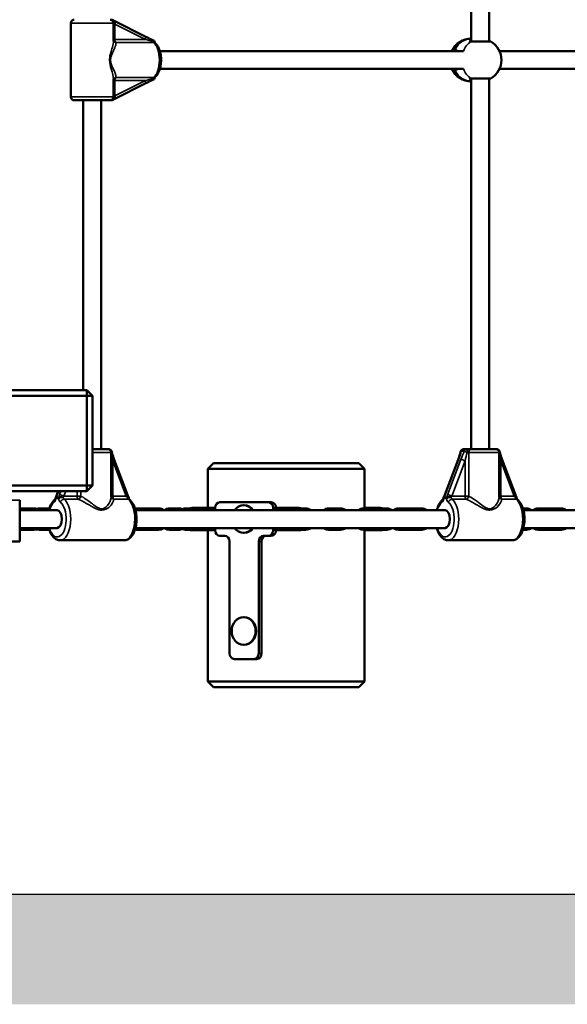
# Model space of a CAD drawing. Units: millimetres. Extents: x 2693 to 3689, y 1193 to 1486.
# Drawn here: x 3242 to 3290, y 1254 to 1342 of the extents above; entities that cross this region are included whole.
import ezdxf

# ---------------------------------------------------------------- set-up
doc = ezdxf.new("R2010")
doc.units = ezdxf.units.MM
doc.header["$LTSCALE"] = 10
doc.layers.add('Widoczne (ISO)', color=7, linetype='Continuous', lineweight=50)
doc.layers.add('Widoczne wąskie (ISO)', color=7, linetype='Continuous', lineweight=35)

# ---------------------------------------------------------------- blocks, each defined once
blk = doc.blocks.new('A$C0F1B20B6')
at = {"layer": 'Widoczne (ISO)'}
for p, q in [((512.785, 112.84), (512.785, 76.16)), ((514.385, 112.841), (514.385, 76.159)), ((477.044, 71.2), (477.044, 77.8)), ((480.844, 76.17), (480.844, 77.8)), ((480.954, 77.974), (483.679, 76.601)), ((514.485, 76.159), (512.806, 76.159)), ((484.987, 75.3), (512.093, 75.3)), ((515.309, 75.3), (546.734, 75.3)), ((484.987, 73.7), (512.093, 73.7)), ((515.309, 73.7), (546.734, 73.7)), ((480.844, 71.2), (480.844, 72.83)), ((483.679, 72.399), (480.954, 71.026)), ((512.785, 72.84), (512.785, 39.75)), ((512.806, 72.841), (514.485, 72.841)), ((514.385, 72.841), (514.385, 39.75)), ((480.544, 70.9), (477.344, 70.9)), ((478.144, 70.9), (478.144, 45)), ((479.744, 70.9), (479.744, 39.75)), ((480.544, 70.9), (480.653, 70.9)), ((478.468, 45), (414.257, 45)), ((478.468, 45), (478.968, 44.5)), ((478.468, 44.5), (478.468, 45)), ((413.968, 44.5), (478.468, 44.5)), ((478.968, 44.5), (478.468, 44.5)), ((478.468, 44.5), (478.468, 36.5)), ((478.968, 36.5), (478.968, 44.5)), ((478.968, 39.75), (480.344, 39.75)), ((480.396, 39.75), (480.344, 39.75)), ((512.432, 39.75), (512.134, 39.75)), ((512.754, 39.75), (512.432, 39.75)), ((512.754, 39.75), (514.985, 39.75)), ((515.037, 39.75), (514.985, 39.75)), ((480.644, 39.45), (480.644, 35.46)), ((480.912, 38.802), (482.102, 35.655)), ((511.617, 38.802), (510.428, 35.655)), ((515.285, 39.45), (515.285, 35.46)), ((515.553, 38.802), (516.743, 35.655)), ((489.765, 38.5), (489.265, 38)), ((503.265, 38), (489.265, 38)), ((489.265, 34.5), (489.265, 38)), ((489.765, 38.5), (502.765, 38.5)), ((502.765, 38.5), (503.265, 38)), ((503.265, 34.45), (503.265, 38)), ((478.468, 36.5), (413.968, 36.5)), ((478.468, 36.5), (478.968, 36.5)), ((478.468, 36), (478.468, 36.5)), ((478.968, 36.5), (478.468, 36)), ((414.257, 36), (478.468, 36)), ((472.473, 35.2), (472.473, 31.5)), ((472.473, 31.5), (472.473, 35.2)), ((475.917, 36), (475.787, 35.655)), ((472.473, 34.3), (475.826, 34.3)), ((472.59, 34.45), (473.731, 34.45)), ((475.125, 34.45), (474.243, 34.45)), ((482.806, 34.3), (510.467, 34.3)), ((483.718, 34.45), (482.938, 34.45)), ((483.718, 34.45), (484.859, 34.45)), ((486.728, 34.45), (485.836, 34.45)), ((487.281, 34.45), (487.599, 34.45)), ((488.812, 34.5), (487.87, 34.5)), ((488.812, 34.5), (489.917, 34.5)), ((489.917, 34.5), (489.917, 34.3)), ((494.68, 35), (490.35, 35)), ((492.47, 34.733), (492.515, 34.733)), ((494.93, 35), (494.68, 35)), ((495.113, 34.3), (495.113, 34.5)), ((495.117, 34.5), (495.567, 34.5)), ((495.117, 34.5), (495.117, 34.3)), ((496.51, 34.5), (495.567, 34.5)), ((496.51, 34.5), (496.71, 34.5)), ((496.71, 34.5), (497.21, 34.5)), ((497.999, 34.45), (496.98, 34.45)), ((497.41, 34.5), (497.21, 34.5)), ((501.116, 34.45), (500.077, 34.45)), ((504.234, 34.45), (503.195, 34.45)), ((503.76, 34.5), (503.265, 34.5)), ((503.76, 34.5), (503.96, 34.5)), ((503.96, 34.5), (504.46, 34.5)), ((505.249, 34.45), (504.234, 34.45)), ((504.66, 34.5), (504.46, 34.5)), ((507.352, 34.45), (506.313, 34.45)), ((508.366, 34.45), (507.352, 34.45)), ((517.72, 34.45), (517.404, 34.45)), ((517.447, 34.3), (545.108, 34.3)), ((519.823, 34.45), (518.783, 34.45)), ((520.837, 34.45), (519.823, 34.45)), ((472.473, 32.7), (475.826, 32.7)), ((473.731, 32.55), (472.59, 32.55)), ((474.243, 32.55), (475.125, 32.55)), ((482.806, 32.7), (510.467, 32.7)), ((482.938, 32.55), (483.718, 32.55)), ((484.859, 32.55), (483.718, 32.55)), ((485.836, 32.55), (486.728, 32.55)), ((487.599, 32.55), (487.281, 32.55)), ((489.917, 32.7), (489.917, 32.5)), ((495.113, 32.5), (495.113, 32.7)), ((495.117, 32.7), (495.117, 32.5)), ((496.98, 32.55), (497.999, 32.55)), ((500.077, 32.55), (501.116, 32.55)), ((503.195, 32.55), (504.234, 32.55)), ((503.265, 19), (503.265, 32.55)), ((504.234, 32.55), (505.249, 32.55)), ((506.313, 32.55), (507.352, 32.55)), ((507.352, 32.55), (508.366, 32.55)), ((517.404, 32.55), (517.72, 32.55)), ((517.447, 32.7), (545.108, 32.7)), ((518.783, 32.55), (519.823, 32.55)), ((519.823, 32.55), (520.837, 32.55)), ((487.87, 32.5), (488.812, 32.5)), ((489.917, 32.5), (488.812, 32.5)), ((489.265, 19), (489.265, 32.5)), ((490.35, 32), (490.783, 32)), ((492.47, 32.267), (492.515, 32.267)), ((494.247, 32), (494.68, 32)), ((494.68, 32), (494.93, 32)), ((495.567, 32.5), (495.117, 32.5)), ((495.567, 32.5), (496.51, 32.5)), ((496.51, 32.5), (496.71, 32.5)), ((497.21, 32.5), (496.71, 32.5)), ((497.41, 32.5), (497.21, 32.5)), ((503.265, 32.5), (503.76, 32.5)), ((503.76, 32.5), (503.96, 32.5)), ((504.46, 32.5), (503.96, 32.5)), ((504.66, 32.5), (504.46, 32.5)), ((407.473, 31.5), (472.473, 31.5)), ((481.802, 31.6), (476.086, 31.6)), ((491.216, 31.5), (491.216, 21.5)), ((493.814, 21.5), (493.814, 31.5)), ((494.064, 31.5), (494.064, 21.5)), ((516.443, 31.6), (510.727, 31.6)), ((492.47, 24.733), (492.515, 24.733)), ((492.47, 22.267), (492.515, 22.267)), ((491.649, 21), (493.381, 21)), ((493.381, 21), (493.631, 21)), ((489.265, 19), (503.265, 19)), ((489.765, 18.5), (489.265, 19)), ((502.765, 18.5), (489.765, 18.5)), ((502.765, 18.5), (503.265, 19))]:
    blk.add_line(p, q, dxfattribs=at)
for centre, radius, start, end in [((477.344, 77.8), 0.3, 90, 180), ((480.544, 77.8), 0.3, 0, 90), ((480.653, 77.8), 0.3, 57.10878, 90), ((484.246, 76.004), 0.3, 18.18124, 66.61111), ((512.785, 74.5), 1.9, 90, 155.09894), ((514.485, 76.059), 0.1, 60, 90), ((513.585, 74.5), 1.9, 300, 60), ((512.785, 74.5), 1.9, 204.90106, 270), ((484.246, 72.996), 0.3, 293.38889, 341.81876), ((514.485, 72.941), 0.1, 270, 300), ((477.344, 71.2), 0.3, 180, 270), ((480.544, 71.2), 0.3, 270, 0), ((480.653, 71.2), 0.3, 270, 302.89122), ((480.344, 39.45), 0.3, 0, 90), ((480.396, 39.45), 0.3, 13.20857, 90), ((512.134, 39.45), 0.3, 90, 166.79143), ((514.985, 39.45), 0.3, 0, 90), ((515.037, 39.45), 0.3, 13.20857, 90), ((475.967, 35.335), 0.3, 150.35838, 169.1893), ((481.922, 35.335), 0.3, 10.8107, 29.64162), ((510.608, 35.335), 0.3, 150.35838, 169.1893), ((516.563, 35.335), 0.3, 10.8107, 29.64162)]:
    blk.add_arc(centre, radius, start, end, dxfattribs=at)
for centre, major_axis, ratio, start_param, end_param in [((475.826, 33.5), (0, 0.8), 0.5, 3.141593, 6.283185), ((487.87, 33.5), (0, 1), 0.866025, 0, 0.643501), ((490.35, 34.5), (0, 0.5), 0.866025, 0, 1.570796), ((492.47, 33.5), (0, 1.232), 0.866025, 5.418773, 7.147598), ((492.515, 33.5), (0, 1.232), 0.866025, 5.418773, 6.283185), ((494.68, 34.5), (0, 0.5), 0.866025, 4.712389, 6.283185), ((494.93, 34.5), (0, 0.5), 0.866025, 4.712389, 6.283185), ((496.51, 33.5), (0, 1), 0.866025, 5.639684, 6.283185), ((496.71, 33.5), (0, 1), 0.866025, 5.639684, 6.283185), ((497.21, 33.5), (0, 1), 0.866025, 5.965625, 6.283185), ((497.41, 33.5), (0, 1), 0.866025, 5.965625, 6.283185), ((503.76, 33.5), (0, 1), 0.866025, 5.965625, 6.283185), ((503.96, 33.5), (0, 1), 0.866025, 5.965625, 6.283185), ((504.46, 33.5), (0, 1), 0.866025, 5.965625, 6.283185), ((504.66, 33.5), (0, 1), 0.866025, 5.965625, 6.283185), ((510.467, 33.5), (0, 0.8), 0.5, 3.141593, 6.283185), ((487.87, 33.5), (0, -1), 0.866025, 5.639684, 6.283185), ((492.47, 33.5), (0, -1.232), 0.866025, 5.418773, 7.147598), ((492.515, 33.5), (0, -1.232), 0.866025, 0, 0.864412), ((496.51, 33.5), (0, -1), 0.866025, 0, 0.643501), ((496.71, 33.5), (0, -1), 0.866025, 0, 0.643501), ((497.21, 33.5), (0, -1), 0.866025, 0, 0.31756), ((497.41, 33.5), (0, -1), 0.866025, 0, 0.31756), ((503.76, 33.5), (0, -1), 0.866025, 0, 0.31756), ((503.96, 33.5), (0, -1), 0.866025, 0, 0.31756), ((504.46, 33.5), (0, -1), 0.866025, 0, 0.31756), ((504.66, 33.5), (0, -1), 0.866025, 0, 0.31756), ((490.35, 32.5), (0, -0.5), 0.866025, 4.712389, 6.283185), ((490.783, 31.5), (0, 0.5), 0.866025, 4.712389, 6.283185), ((494.247, 31.5), (0, 0.5), 0.866025, 0, 1.570796), ((494.497, 31.5), (0, 0.5), 0.866025, 0, 1.570796), ((494.68, 32.5), (0, -0.5), 0.866025, 0, 1.570796), ((494.93, 32.5), (0, -0.5), 0.866025, 0, 1.570796), ((492.515, 23.5), (0, 1.232), 0.866025, 3.141593, 6.283185), ((491.649, 21.5), (0, -0.5), 0.866025, 4.712389, 6.283185), ((493.381, 21.5), (0, -0.5), 0.866025, 0, 1.570796), ((493.631, 21.5), (0, -0.5), 0.866025, 0, 1.570796)]:
    blk.add_ellipse(centre, major_axis=major_axis, ratio=ratio, start_param=start_param, end_param=end_param, dxfattribs=at)
blk.add_ellipse((492.47, 23.5), major_axis=(0, -1.232), ratio=0.866025, dxfattribs=at)
for points, knots in [([(480.954, 77.974), (480.943, 77.98), (480.932, 77.986), (480.911, 77.997), (480.901, 78.002), (480.882, 78.013), (480.872, 78.018), (480.855, 78.028), (480.846, 78.033), (480.83, 78.043), (480.823, 78.047), (480.816, 78.052)], [-1.5707963, -1.5707963, -1.5707963, -1.5707963, -1.4978337, -1.4978337, -1.4248712, -1.4248712, -1.3519086, -1.3519086, -1.278946, -1.278946, -1.2059834, -1.2059834, -1.2059834, -1.2059834]), ([(483.679, 76.601), (483.724, 76.578), (483.769, 76.555), (483.862, 76.51), (483.908, 76.488), (484.001, 76.444), (484.048, 76.422), (484.14, 76.379), (484.186, 76.358), (484.277, 76.318), (484.322, 76.298), (484.365, 76.279)], [-1.5707963, -1.5707963, -1.5707963, -1.5707963, -1.4545624, -1.4545624, -1.3383286, -1.3383286, -1.2220947, -1.2220947, -1.1058608, -1.1058608, -0.9896269, -0.9896269, -0.9896269, -0.9896269]), ([(484.531, 76.097), (484.535, 76.085), (484.539, 76.074), (484.548, 76.054), (484.552, 76.045), (484.56, 76.03), (484.564, 76.024), (484.57, 76.015), (484.572, 76.012), (484.574, 76.009), (484.575, 76.009), (484.575, 76.009)], [3.722762, 3.722762, 3.722762, 3.722762, 3.8383841, 3.8383841, 3.9540061, 3.9540061, 4.0696281, 4.0696281, 4.1852501, 4.1852501, 4.2302622, 4.2302622, 4.2302622, 4.2302622]), ([(484.574, 72.991), (484.672, 73.076), (484.752, 73.181), (484.897, 73.436), (484.959, 73.592), (485.048, 73.926), (485.077, 74.103), (485.102, 74.461), (485.099, 74.642), (485.062, 74.993), (485.029, 75.164), (484.93, 75.484), (484.865, 75.633), (484.722, 75.856), (484.654, 75.939), (484.574, 76.009)], [5.123906, 5.123906, 5.123906, 5.123906, 5.432213, 5.432213, 5.791063, 5.791063, 6.143552, 6.143552, 6.488875, 6.488875, 6.83494, 6.83494, 7.18928, 7.18928, 7.442465, 7.442465, 7.442465, 7.442465]), ([(512.806, 76.159), (512.794, 76.159), (512.784, 76.16), (512.77, 76.162), (512.766, 76.163), (512.764, 76.164), (512.764, 76.164), (512.764, 76.164)], [0, 0, 0, 0, 0.0947564, 0.0947564, 0.1895127, 0.1895127, 0.2155349, 0.2155349, 0.2155349, 0.2155349]), ([(484.575, 72.991), (484.575, 72.991), (484.574, 72.991), (484.572, 72.988), (484.57, 72.985), (484.564, 72.976), (484.56, 72.97), (484.552, 72.955), (484.548, 72.946), (484.539, 72.926), (484.535, 72.915), (484.531, 72.903)], [2.0529231, 2.0529231, 2.0529231, 2.0529231, 2.0979352, 2.0979352, 2.2135572, 2.2135572, 2.3291792, 2.3291792, 2.4448012, 2.4448012, 2.5604233, 2.5604233, 2.5604233, 2.5604233]), ([(483.679, 72.399), (483.724, 72.422), (483.769, 72.445), (483.862, 72.49), (483.908, 72.512), (484.001, 72.556), (484.048, 72.578), (484.14, 72.621), (484.186, 72.642), (484.277, 72.682), (484.322, 72.702), (484.365, 72.721)], [-1.5707963, -1.5707963, -1.5707963, -1.5707963, -1.4545624, -1.4545624, -1.3383286, -1.3383286, -1.2220947, -1.2220947, -1.1058608, -1.1058608, -0.9896269, -0.9896269, -0.9896269, -0.9896269]), ([(512.764, 72.836), (512.764, 72.836), (512.764, 72.836), (512.766, 72.837), (512.77, 72.838), (512.784, 72.84), (512.794, 72.841), (512.806, 72.841)], [2.6497271, 2.6497271, 2.6497271, 2.6497271, 2.6762029, 2.6762029, 2.7712923, 2.7712923, 2.8663816, 2.8663816, 2.8663816, 2.8663816]), ([(480.954, 71.026), (480.943, 71.02), (480.932, 71.014), (480.911, 71.003), (480.901, 70.998), (480.882, 70.987), (480.872, 70.982), (480.855, 70.972), (480.846, 70.967), (480.83, 70.957), (480.823, 70.953), (480.816, 70.948)], [-1.5707963, -1.5707963, -1.5707963, -1.5707963, -1.4978337, -1.4978337, -1.4248712, -1.4248712, -1.3519086, -1.3519086, -1.278946, -1.278946, -1.2059834, -1.2059834, -1.2059834, -1.2059834]), ([(480.912, 38.802), (480.893, 38.853), (480.874, 38.904), (480.838, 39.005), (480.821, 39.056), (480.789, 39.155), (480.774, 39.203), (480.745, 39.298), (480.732, 39.345), (480.708, 39.434), (480.697, 39.477), (480.688, 39.519)], [-1.5707963, -1.5707963, -1.5707963, -1.5707963, -1.4545624, -1.4545624, -1.3383286, -1.3383286, -1.2220947, -1.2220947, -1.1058608, -1.1058608, -0.9896269, -0.9896269, -0.9896269, -0.9896269]), ([(511.617, 38.802), (511.636, 38.853), (511.655, 38.904), (511.691, 39.005), (511.708, 39.056), (511.74, 39.155), (511.756, 39.203), (511.784, 39.298), (511.797, 39.345), (511.821, 39.434), (511.832, 39.477), (511.842, 39.519)], [-1.5707963, -1.5707963, -1.5707963, -1.5707963, -1.4545624, -1.4545624, -1.3383286, -1.3383286, -1.2220947, -1.2220947, -1.1058608, -1.1058608, -0.9896269, -0.9896269, -0.9896269, -0.9896269]), ([(515.553, 38.802), (515.534, 38.853), (515.515, 38.904), (515.479, 39.005), (515.462, 39.056), (515.43, 39.155), (515.415, 39.203), (515.386, 39.298), (515.373, 39.345), (515.349, 39.434), (515.338, 39.477), (515.329, 39.519)], [-1.5707963, -1.5707963, -1.5707963, -1.5707963, -1.4545624, -1.4545624, -1.3383286, -1.3383286, -1.2220947, -1.2220947, -1.1058608, -1.1058608, -0.9896269, -0.9896269, -0.9896269, -0.9896269]), ([(475.083, 34.3), (475.104, 34.384), (475.129, 34.465), (475.22, 34.717), (475.301, 34.875), (475.462, 35.091), (475.531, 35.164), (475.609, 35.225)], [3.6125512, 3.6125512, 3.6125512, 3.6125512, 3.7695187, 3.7695187, 4.1220349, 4.1220349, 4.3384772, 4.3384772, 4.3384772, 4.3384772]), ([(475.608, 35.225), (475.609, 35.225), (475.609, 35.226), (475.612, 35.23), (475.617, 35.236), (475.627, 35.253), (475.633, 35.265), (475.645, 35.294), (475.652, 35.311), (475.663, 35.349), (475.668, 35.369), (475.672, 35.392)], [5.1707661, 5.1707661, 5.1707661, 5.1707661, 5.2513205, 5.2513205, 5.4180835, 5.4180835, 5.5848464, 5.5848464, 5.7516094, 5.7516094, 5.9183724, 5.9183724, 5.9183724, 5.9183724]), ([(475.787, 35.655), (475.782, 35.644), (475.778, 35.632), (475.768, 35.609), (475.763, 35.597), (475.752, 35.574), (475.747, 35.562), (475.736, 35.539), (475.73, 35.528), (475.718, 35.506), (475.712, 35.495), (475.706, 35.484)], [-1.5707963, -1.5707963, -1.5707963, -1.5707963, -1.4978337, -1.4978337, -1.4248712, -1.4248712, -1.3519086, -1.3519086, -1.278946, -1.278946, -1.2059834, -1.2059834, -1.2059834, -1.2059834]), ([(480.645, 35.46), (480.645, 35.461), (480.645, 35.462), (480.644, 35.464), (480.644, 35.464), (480.644, 35.464)], [11.10975054, 11.10975054, 11.10975054, 11.10975054, 11.15772764, 11.15772764, 11.17074156, 11.17074156, 11.17074156, 11.17074156]), ([(481.802, 31.6), (481.907, 31.6), (482.011, 31.625), (482.213, 31.717), (482.307, 31.789), (482.495, 31.985), (482.582, 32.119), (482.73, 32.432), (482.789, 32.614), (482.871, 32.997), (482.895, 33.197), (482.906, 33.598), (482.895, 33.798), (482.839, 34.186), (482.793, 34.372), (482.668, 34.717), (482.588, 34.875), (482.426, 35.092), (482.356, 35.165), (482.278, 35.227)], [4.712389, 4.712389, 4.712389, 4.712389, 4.937506, 4.937506, 5.194403, 5.194403, 5.523435, 5.523435, 5.878814, 5.878814, 6.225257, 6.225257, 6.567069, 6.567069, 6.911111, 6.911111, 7.263628, 7.263628, 7.481813, 7.481813, 7.481813, 7.481813]), ([(482.102, 35.655), (482.106, 35.644), (482.111, 35.632), (482.12, 35.609), (482.125, 35.597), (482.136, 35.574), (482.141, 35.562), (482.153, 35.539), (482.158, 35.528), (482.17, 35.506), (482.176, 35.495), (482.183, 35.484)], [-1.5707963, -1.5707963, -1.5707963, -1.5707963, -1.4978337, -1.4978337, -1.4248712, -1.4248712, -1.3519086, -1.3519086, -1.278946, -1.278946, -1.2059834, -1.2059834, -1.2059834, -1.2059834]), ([(482.279, 35.225), (482.279, 35.226), (482.279, 35.226), (482.276, 35.23), (482.271, 35.236), (482.261, 35.253), (482.255, 35.265), (482.243, 35.294), (482.237, 35.311), (482.226, 35.349), (482.221, 35.369), (482.216, 35.392)], [2.0734092, 2.0734092, 2.0734092, 2.0734092, 2.1097278, 2.1097278, 2.2764908, 2.2764908, 2.4432538, 2.4432538, 2.6100168, 2.6100168, 2.7767797, 2.7767797, 2.7767797, 2.7767797]), ([(509.724, 34.3), (509.745, 34.384), (509.77, 34.465), (509.861, 34.717), (509.942, 34.875), (510.103, 35.091), (510.172, 35.164), (510.25, 35.225)], [3.6125512, 3.6125512, 3.6125512, 3.6125512, 3.7695187, 3.7695187, 4.1220349, 4.1220349, 4.3384772, 4.3384772, 4.3384772, 4.3384772]), ([(510.249, 35.225), (510.25, 35.225), (510.25, 35.226), (510.253, 35.23), (510.258, 35.236), (510.268, 35.253), (510.274, 35.265), (510.286, 35.294), (510.293, 35.311), (510.304, 35.349), (510.309, 35.369), (510.313, 35.392)], [5.1707661, 5.1707661, 5.1707661, 5.1707661, 5.2513205, 5.2513205, 5.4180835, 5.4180835, 5.5848464, 5.5848464, 5.7516094, 5.7516094, 5.9183724, 5.9183724, 5.9183724, 5.9183724]), ([(510.428, 35.655), (510.423, 35.644), (510.419, 35.632), (510.409, 35.609), (510.404, 35.597), (510.393, 35.574), (510.388, 35.562), (510.377, 35.539), (510.371, 35.528), (510.359, 35.506), (510.353, 35.495), (510.347, 35.484)], [-1.5707963, -1.5707963, -1.5707963, -1.5707963, -1.4978337, -1.4978337, -1.4248712, -1.4248712, -1.3519086, -1.3519086, -1.278946, -1.278946, -1.2059834, -1.2059834, -1.2059834, -1.2059834]), ([(515.286, 35.46), (515.286, 35.461), (515.286, 35.462), (515.285, 35.464), (515.285, 35.464), (515.285, 35.464)], [11.10975054, 11.10975054, 11.10975054, 11.10975054, 11.15772764, 11.15772764, 11.17074156, 11.17074156, 11.17074156, 11.17074156]), ([(516.443, 31.6), (516.548, 31.6), (516.652, 31.625), (516.854, 31.717), (516.948, 31.789), (517.136, 31.985), (517.223, 32.119), (517.371, 32.432), (517.43, 32.614), (517.512, 32.997), (517.536, 33.197), (517.547, 33.598), (517.536, 33.798), (517.48, 34.186), (517.434, 34.372), (517.309, 34.717), (517.229, 34.875), (517.067, 35.092), (516.997, 35.165), (516.919, 35.227)], [4.712389, 4.712389, 4.712389, 4.712389, 4.937506, 4.937506, 5.194403, 5.194403, 5.523435, 5.523435, 5.878814, 5.878814, 6.225257, 6.225257, 6.567069, 6.567069, 6.911111, 6.911111, 7.263628, 7.263628, 7.481813, 7.481813, 7.481813, 7.481813]), ([(516.743, 35.655), (516.747, 35.644), (516.752, 35.632), (516.761, 35.609), (516.766, 35.597), (516.777, 35.574), (516.782, 35.562), (516.794, 35.539), (516.799, 35.528), (516.811, 35.506), (516.817, 35.495), (516.824, 35.484)], [-1.5707963, -1.5707963, -1.5707963, -1.5707963, -1.4978337, -1.4978337, -1.4248712, -1.4248712, -1.3519086, -1.3519086, -1.278946, -1.278946, -1.2059834, -1.2059834, -1.2059834, -1.2059834]), ([(516.92, 35.225), (516.92, 35.226), (516.92, 35.226), (516.917, 35.23), (516.912, 35.236), (516.902, 35.253), (516.896, 35.265), (516.884, 35.294), (516.878, 35.311), (516.867, 35.349), (516.862, 35.369), (516.857, 35.392)], [2.0734092, 2.0734092, 2.0734092, 2.0734092, 2.1097278, 2.1097278, 2.2764908, 2.2764908, 2.4432538, 2.4432538, 2.6100168, 2.6100168, 2.7767797, 2.7767797, 2.7767797, 2.7767797]), ([(473.731, 34.45), (473.828, 34.45), (473.925, 34.434), (474.091, 34.378), (474.162, 34.343), (474.227, 34.3)], [1.5707963, 1.5707963, 1.5707963, 1.5707963, 1.882098, 1.882098, 2.1331063, 2.1331063, 2.1331063, 2.1331063]), ([(474.243, 34.45), (474.165, 34.45), (474.087, 34.436), (474.011, 34.408), (474.009, 34.407), (474.007, 34.406)], [4.712389, 4.712389, 4.712389, 4.712389, 4.977261, 4.977261, 4.9862804, 4.9862804, 4.9862804, 4.9862804]), ([(483.222, 34.3), (483.302, 34.353), (483.39, 34.393), (483.558, 34.439), (483.638, 34.45), (483.718, 34.45)], [7.2916716, 7.2916716, 7.2916716, 7.2916716, 7.5982739, 7.5982739, 7.8539816, 7.8539816, 7.8539816, 7.8539816]), ([(484.859, 34.45), (484.956, 34.45), (485.053, 34.434), (485.218, 34.378), (485.289, 34.343), (485.354, 34.3)], [1.5707963, 1.5707963, 1.5707963, 1.5707963, 1.882098, 1.882098, 2.1331063, 2.1331063, 2.1331063, 2.1331063]), ([(485.836, 34.45), (485.758, 34.45), (485.68, 34.436), (485.536, 34.383), (485.47, 34.346), (485.411, 34.3)], [4.712389, 4.712389, 4.712389, 4.712389, 4.977261, 4.977261, 5.2356538, 5.2356538, 5.2356538, 5.2356538]), ([(486.992, 34.396), (486.972, 34.404), (486.951, 34.412), (486.865, 34.439), (486.797, 34.45), (486.728, 34.45)], [4.4052701, 4.4052701, 4.4052701, 4.4052701, 4.4808655, 4.4808655, 4.712389, 4.712389, 4.712389, 4.712389]), ([(486.814, 34.3), (486.889, 34.353), (486.973, 34.393), (487.132, 34.439), (487.206, 34.45), (487.281, 34.45)], [4.164318, 4.164318, 4.164318, 4.164318, 4.467231, 4.467231, 4.712389, 4.712389, 4.712389, 4.712389]), ([(498.465, 34.3), (498.39, 34.353), (498.307, 34.393), (498.147, 34.439), (498.073, 34.45), (497.999, 34.45)], [4.164318, 4.164318, 4.164318, 4.164318, 4.467231, 4.467231, 4.712389, 4.712389, 4.712389, 4.712389]), ([(500.077, 34.45), (499.988, 34.45), (499.899, 34.435), (499.742, 34.38), (499.674, 34.344), (499.611, 34.3)], [4.712389, 4.712389, 4.712389, 4.712389, 5.0066855, 5.0066855, 5.26046, 5.26046, 5.26046, 5.26046]), ([(501.583, 34.3), (501.508, 34.353), (501.424, 34.393), (501.265, 34.439), (501.191, 34.45), (501.116, 34.45)], [4.164318, 4.164318, 4.164318, 4.164318, 4.467231, 4.467231, 4.712389, 4.712389, 4.712389, 4.712389]), ([(503.195, 34.45), (503.106, 34.45), (503.017, 34.435), (502.86, 34.38), (502.791, 34.344), (502.729, 34.3)], [4.712389, 4.712389, 4.712389, 4.712389, 5.0066855, 5.0066855, 5.26046, 5.26046, 5.26046, 5.26046]), ([(504.7, 34.3), (504.626, 34.353), (504.542, 34.393), (504.383, 34.439), (504.308, 34.45), (504.234, 34.45)], [4.164318, 4.164318, 4.164318, 4.164318, 4.467231, 4.467231, 4.712389, 4.712389, 4.712389, 4.712389]), ([(505.715, 34.3), (505.64, 34.353), (505.557, 34.393), (505.397, 34.439), (505.323, 34.45), (505.249, 34.45)], [7.3059106, 7.3059106, 7.3059106, 7.3059106, 7.6088237, 7.6088237, 7.8539816, 7.8539816, 7.8539816, 7.8539816]), ([(506.313, 34.45), (506.223, 34.45), (506.134, 34.435), (505.978, 34.38), (505.909, 34.344), (505.846, 34.3)], [4.712389, 4.712389, 4.712389, 4.712389, 5.0066855, 5.0066855, 5.26046, 5.26046, 5.26046, 5.26046]), ([(507.818, 34.3), (507.743, 34.353), (507.66, 34.393), (507.5, 34.439), (507.426, 34.45), (507.352, 34.45)], [4.164318, 4.164318, 4.164318, 4.164318, 4.467231, 4.467231, 4.712389, 4.712389, 4.712389, 4.712389]), ([(508.833, 34.3), (508.758, 34.353), (508.674, 34.393), (508.515, 34.439), (508.441, 34.45), (508.366, 34.45)], [7.3059106, 7.3059106, 7.3059106, 7.3059106, 7.6088237, 7.6088237, 7.8539816, 7.8539816, 7.8539816, 7.8539816]), ([(518.186, 34.3), (518.111, 34.353), (518.027, 34.393), (517.868, 34.439), (517.794, 34.45), (517.72, 34.45)], [7.3059106, 7.3059106, 7.3059106, 7.3059106, 7.6088237, 7.6088237, 7.8539816, 7.8539816, 7.8539816, 7.8539816]), ([(518.783, 34.45), (518.694, 34.45), (518.605, 34.435), (518.448, 34.38), (518.38, 34.344), (518.317, 34.3)], [4.712389, 4.712389, 4.712389, 4.712389, 5.0066855, 5.0066855, 5.26046, 5.26046, 5.26046, 5.26046]), ([(520.289, 34.3), (520.214, 34.353), (520.131, 34.393), (519.971, 34.439), (519.897, 34.45), (519.823, 34.45)], [4.164318, 4.164318, 4.164318, 4.164318, 4.467231, 4.467231, 4.712389, 4.712389, 4.712389, 4.712389]), ([(521.303, 34.3), (521.229, 34.353), (521.145, 34.393), (520.986, 34.439), (520.912, 34.45), (520.837, 34.45)], [7.3059106, 7.3059106, 7.3059106, 7.3059106, 7.6088237, 7.6088237, 7.8539816, 7.8539816, 7.8539816, 7.8539816]), ([(474.227, 32.7), (474.147, 32.647), (474.059, 32.607), (473.891, 32.561), (473.811, 32.55), (473.731, 32.55)], [4.150079, 4.150079, 4.150079, 4.150079, 4.4566812, 4.4566812, 4.712389, 4.712389, 4.712389, 4.712389]), ([(474.007, 32.594), (474.018, 32.589), (474.03, 32.585), (474.107, 32.561), (474.175, 32.55), (474.243, 32.55)], [7.5800903, 7.5800903, 7.5800903, 7.5800903, 7.6224582, 7.6224582, 7.8539816, 7.8539816, 7.8539816, 7.8539816]), ([(476.086, 31.6), (475.981, 31.6), (475.877, 31.625), (475.675, 31.717), (475.581, 31.789), (475.393, 31.985), (475.307, 32.119), (475.173, 32.401), (475.122, 32.546), (475.083, 32.7)], [1.570796, 1.570796, 1.570796, 1.570796, 1.795913, 1.795913, 2.05281, 2.05281, 2.381843, 2.381843, 2.670634, 2.670634, 2.670634, 2.670634]), ([(483.718, 32.55), (483.621, 32.55), (483.524, 32.566), (483.358, 32.622), (483.287, 32.657), (483.222, 32.7)], [4.712389, 4.712389, 4.712389, 4.712389, 5.0236906, 5.0236906, 5.274699, 5.274699, 5.274699, 5.274699]), ([(485.354, 32.7), (485.275, 32.647), (485.187, 32.607), (485.018, 32.561), (484.938, 32.55), (484.859, 32.55)], [4.150079, 4.150079, 4.150079, 4.150079, 4.4566812, 4.4566812, 4.712389, 4.712389, 4.712389, 4.712389]), ([(485.411, 32.7), (485.477, 32.648), (485.553, 32.607), (485.7, 32.561), (485.768, 32.55), (485.836, 32.55)], [7.3307168, 7.3307168, 7.3307168, 7.3307168, 7.6224582, 7.6224582, 7.8539816, 7.8539816, 7.8539816, 7.8539816]), ([(486.728, 32.55), (486.806, 32.55), (486.885, 32.564), (486.969, 32.595), (486.981, 32.6), (486.992, 32.604)], [1.5707963, 1.5707963, 1.5707963, 1.5707963, 1.8356683, 1.8356683, 1.8779152, 1.8779152, 1.8779152, 1.8779152]), ([(487.281, 32.55), (487.191, 32.55), (487.102, 32.565), (486.946, 32.62), (486.877, 32.656), (486.814, 32.7)], [1.5707963, 1.5707963, 1.5707963, 1.5707963, 1.8650928, 1.8650928, 2.1188674, 2.1188674, 2.1188674, 2.1188674]), ([(497.999, 32.55), (498.088, 32.55), (498.177, 32.565), (498.334, 32.62), (498.402, 32.656), (498.465, 32.7)], [1.5707963, 1.5707963, 1.5707963, 1.5707963, 1.8650928, 1.8650928, 2.1188674, 2.1188674, 2.1188674, 2.1188674]), ([(499.611, 32.7), (499.686, 32.647), (499.769, 32.607), (499.929, 32.561), (500.003, 32.55), (500.077, 32.55)], [7.3059106, 7.3059106, 7.3059106, 7.3059106, 7.6088237, 7.6088237, 7.8539816, 7.8539816, 7.8539816, 7.8539816]), ([(501.116, 32.55), (501.206, 32.55), (501.295, 32.565), (501.451, 32.62), (501.52, 32.656), (501.583, 32.7)], [1.5707963, 1.5707963, 1.5707963, 1.5707963, 1.8650928, 1.8650928, 2.1188674, 2.1188674, 2.1188674, 2.1188674]), ([(502.729, 32.7), (502.803, 32.647), (502.887, 32.607), (503.046, 32.561), (503.121, 32.55), (503.195, 32.55)], [7.3059106, 7.3059106, 7.3059106, 7.3059106, 7.6088237, 7.6088237, 7.8539816, 7.8539816, 7.8539816, 7.8539816]), ([(504.234, 32.55), (504.323, 32.55), (504.412, 32.565), (504.569, 32.62), (504.638, 32.656), (504.7, 32.7)], [1.5707963, 1.5707963, 1.5707963, 1.5707963, 1.8650928, 1.8650928, 2.1188674, 2.1188674, 2.1188674, 2.1188674]), ([(505.249, 32.55), (505.338, 32.55), (505.427, 32.565), (505.584, 32.62), (505.652, 32.656), (505.715, 32.7)], [4.712389, 4.712389, 4.712389, 4.712389, 5.0066855, 5.0066855, 5.26046, 5.26046, 5.26046, 5.26046]), ([(505.846, 32.7), (505.921, 32.647), (506.005, 32.607), (506.164, 32.561), (506.238, 32.55), (506.313, 32.55)], [7.3059106, 7.3059106, 7.3059106, 7.3059106, 7.6088237, 7.6088237, 7.8539816, 7.8539816, 7.8539816, 7.8539816]), ([(507.352, 32.55), (507.441, 32.55), (507.53, 32.565), (507.687, 32.62), (507.755, 32.656), (507.818, 32.7)], [1.5707963, 1.5707963, 1.5707963, 1.5707963, 1.8650928, 1.8650928, 2.1188674, 2.1188674, 2.1188674, 2.1188674]), ([(508.366, 32.55), (508.456, 32.55), (508.545, 32.565), (508.701, 32.62), (508.77, 32.656), (508.833, 32.7)], [4.712389, 4.712389, 4.712389, 4.712389, 5.0066855, 5.0066855, 5.26046, 5.26046, 5.26046, 5.26046]), ([(510.727, 31.6), (510.622, 31.6), (510.518, 31.625), (510.316, 31.717), (510.222, 31.789), (510.034, 31.985), (509.948, 32.119), (509.814, 32.401), (509.763, 32.546), (509.724, 32.7)], [1.570796, 1.570796, 1.570796, 1.570796, 1.795913, 1.795913, 2.05281, 2.05281, 2.381843, 2.381843, 2.670634, 2.670634, 2.670634, 2.670634]), ([(517.72, 32.55), (517.809, 32.55), (517.898, 32.565), (518.054, 32.62), (518.123, 32.656), (518.186, 32.7)], [4.712389, 4.712389, 4.712389, 4.712389, 5.0066855, 5.0066855, 5.26046, 5.26046, 5.26046, 5.26046]), ([(518.317, 32.7), (518.392, 32.647), (518.475, 32.607), (518.635, 32.561), (518.709, 32.55), (518.783, 32.55)], [7.3059106, 7.3059106, 7.3059106, 7.3059106, 7.6088237, 7.6088237, 7.8539816, 7.8539816, 7.8539816, 7.8539816]), ([(519.823, 32.55), (519.912, 32.55), (520.001, 32.565), (520.157, 32.62), (520.226, 32.656), (520.289, 32.7)], [1.5707963, 1.5707963, 1.5707963, 1.5707963, 1.8650928, 1.8650928, 2.1188674, 2.1188674, 2.1188674, 2.1188674]), ([(520.837, 32.55), (520.926, 32.55), (521.016, 32.565), (521.172, 32.62), (521.241, 32.656), (521.303, 32.7)], [4.712389, 4.712389, 4.712389, 4.712389, 5.0066855, 5.0066855, 5.26046, 5.26046, 5.26046, 5.26046])]:
    blk.add_open_spline(points, degree=3, knots=knots, dxfattribs=at)
for points in [[(472.473, 34.442), (472.512, 34.447), (472.551, 34.45), (472.59, 34.45)], [(482.938, 34.45), (482.881, 34.45), (482.824, 34.443), (482.77, 34.428)], [(472.59, 32.55), (472.551, 32.55), (472.512, 32.553), (472.473, 32.558)], [(482.77, 32.572), (482.824, 32.557), (482.881, 32.55), (482.938, 32.55)]]:
    blk.add_open_spline(points, degree=3, dxfattribs=at)
at = {"layer": 'Widoczne wąskie (ISO)'}
for p, q in [((480.844, 77.8), (477.044, 77.8)), ((480.844, 77.8), (480.886, 77.8)), ((480.969, 77.707), (483.694, 76.333)), ((480.969, 76.333), (480.969, 77.707)), ((480.969, 76.333), (480.844, 76.333)), ((483.694, 76.333), (480.969, 76.333)), ((481.059, 76.058), (484.437, 76.058)), ((514.535, 76.145), (512.762, 76.145)), ((480.844, 72.667), (480.969, 72.667)), ((483.694, 72.667), (480.969, 71.293)), ((480.969, 71.293), (480.969, 72.667)), ((480.969, 72.667), (483.694, 72.667)), ((484.437, 72.942), (481.059, 72.942)), ((512.762, 72.855), (514.535, 72.855)), ((477.044, 71.2), (480.844, 71.2)), ((480.886, 71.2), (480.844, 71.2)), ((480.644, 39.45), (478.968, 39.45)), ((480.644, 39.45), (480.664, 39.45)), ((480.782, 38.695), (481.971, 35.549)), ((480.782, 35.549), (480.782, 38.695)), ((510.47, 35.669), (511.66, 38.816)), ((511.86, 38.816), (510.67, 35.669)), ((511.058, 35.549), (512.248, 38.695)), ((512.194, 39.57), (511.896, 39.57)), ((512.248, 38.695), (512.248, 35.549)), ((512.415, 39.45), (512.576, 39.45)), ((515.285, 39.45), (512.576, 39.45)), ((512.576, 35.549), (512.576, 39.45)), ((515.285, 39.45), (515.305, 39.45)), ((515.423, 38.695), (516.612, 35.549)), ((515.423, 35.549), (515.423, 38.695)), ((472.473, 35.2), (407.473, 35.2)), ((475.946, 35.335), (475.707, 35.335)), ((475.968, 35.455), (475.728, 35.455)), ((475.829, 35.669), (475.954, 36)), ((476.154, 36), (476.029, 35.669)), ((476.417, 35.549), (476.588, 36)), ((477.607, 35.549), (476.417, 35.549)), ((476.432, 35.27), (477.702, 35.27)), ((477.607, 36), (477.607, 35.549)), ((477.935, 35.549), (477.607, 35.549)), ((477.935, 35.549), (477.935, 36)), ((480.782, 35.549), (480.644, 35.549)), ((481.971, 35.549), (480.782, 35.549)), ((480.877, 35.27), (482.147, 35.27)), ((510.587, 35.335), (510.348, 35.335)), ((510.609, 35.455), (510.369, 35.455)), ((512.248, 35.549), (511.058, 35.549)), ((511.073, 35.27), (512.343, 35.27)), ((512.576, 35.549), (512.248, 35.549)), ((515.423, 35.549), (515.285, 35.549)), ((516.612, 35.549), (515.423, 35.549)), ((515.518, 35.27), (516.788, 35.27)), ((488.812, 34.3), (488.812, 34.5)), ((495.113, 34.5), (495.117, 34.5)), ((495.567, 34.5), (495.567, 34.3)), ((488.812, 32.5), (488.812, 32.7)), ((495.567, 32.7), (495.567, 32.5)), ((495.117, 32.5), (495.113, 32.5)), ((494.064, 31.5), (493.814, 31.5)), ((494.064, 21.5), (493.814, 21.5))]:
    blk.add_line(p, q, dxfattribs=at)
for centre, major_axis, ratio, start_param, end_param in [((480.653, 77.8), (0, 0.3), 0.776071, 4.712389, 6.283185), ((480.653, 77.8), (0.163, 0.252), 0.718603, 5.147424, 6.283185), ((481.119, 77.707), (-0.293, 0.25), 0.265131, 0.905344, 1.270157), ((480.819, 77.707), (0.135, 0.268), 0.458234, 4.939409, 6.283185), ((483.544, 76.333), (0.135, 0.268), 0.458234, 4.939409, 6.283185), ((481.119, 76.333), (-0.281, -0.104), 0.915766, 0.061793, 1.039863), ((481.119, 76.333), (0, 0.3), 0.5, 1.570796, 2.730076), ((483.844, 76.333), (1.2, -0.298), 0.029455, 4.594336, 5.175505), ((484.246, 76.004), (0.119, 0.275), 0.223061, 5.446314, 6.283185), ((484.246, 76.004), (0.285, 0.094), 0.475449, 0, 0.9663), ((484.497, 76.333), (0, -0.3), 0.5, 5.293558, 5.871668), ((484.377, 75.783), (0.197, 0.226), 0.793725, 0, 0.605891), ((484.097, 74.5), (0, -1.7), 0.5, 0.411517, 2.730076), ((512.785, 74.5), (0, 1.9), 0.866025, 0, 1.047198), ((513.585, 74.5), (0, 1.9), 0.866025, 0.523599, 1.136191), ((512.806, 76.059), (0, 0.1), 0.866025, 0, 0.523599), ((511.36, 74.5), (0, 0.95), 0.5, 0, 0.569621), ((511.435, 75.4), (0, -0.1), 0.866025, 4.18879, 6.283185), ((484.377, 73.217), (0.197, -0.226), 0.793725, 5.677294, 6.283185), ((511.36, 74.5), (0, -0.95), 0.5, 5.713564, 6.283185), ((511.435, 73.6), (0, 0.1), 0.866025, 0, 2.094395), ((512.785, 74.5), (0, -1.9), 0.866025, 5.235988, 6.283185), ((513.585, 74.5), (0, 1.9), 0.866025, 2.005402, 2.617994), ((481.119, 72.667), (-0.281, 0.104), 0.915766, 5.243323, 6.221393), ((481.119, 72.667), (0, 0.3), 0.5, 0.411517, 1.570796), ((483.544, 72.667), (0.135, -0.268), 0.458234, 0, 1.343776), ((483.844, 72.667), (1.2, 0.298), 0.029455, 1.10768, 1.688849), ((484.246, 72.996), (0.119, -0.275), 0.223061, 0, 0.836872), ((484.497, 72.667), (0, -0.3), 0.5, 3.553109, 4.13122), ((484.246, 72.996), (0.285, -0.094), 0.475449, 5.316885, 6.283185), ((512.806, 72.941), (0, -0.1), 0.866025, 5.759587, 6.283185), ((481.119, 71.293), (-0.293, -0.25), 0.265131, 5.013029, 5.377842), ((480.819, 71.293), (0.135, -0.268), 0.458234, 0, 1.343776), ((480.653, 71.2), (0, -0.3), 0.776071, 0, 1.570796), ((480.653, 71.2), (0.163, -0.252), 0.718603, 0, 1.135761), ((480.396, 39.45), (0, 0.3), 0.89336, 4.712389, 6.283185), ((512.134, 39.45), (0, 0.3), 0.866025, 0, 1.159161), ((512.432, 39.45), (0, 0.3), 0.866025, 0, 1.159161), ((512.432, 39.45), (0, 0.3), 0.057539, 0, 1.570796), ((512.754, 39.45), (0, 0.3), 0.593725, 0, 1.570796), ((515.037, 39.45), (0, 0.3), 0.89336, 4.712389, 6.283185), ((480.396, 39.45), (0.292, 0.069), 0.413607, 5.767036, 6.283185), ((480.932, 38.695), (-0.263, 1.374), 0.105336, 0.969485, 1.550654), ((480.632, 38.695), (0.281, 0.106), 0.200054, 5.199063, 6.283185), ((511.898, 38.695), (-0.281, 0.106), 0.200054, 5.796512, 6.283185), ((511.36, 38.816), (0.541, 1.37), 0.189959, 4.787177, 5.368347), ((512.134, 39.45), (-0.292, 0.069), 0.413607, 5.75577, 6.283185), ((512.16, 38.816), (0.541, 1.37), 0.189959, 1.064415, 1.645584), ((512.098, 38.695), (0.281, -0.106), 0.200054, 1.084123, 2.654919), ((512.432, 39.45), (-0.266, 0.139), 0.026639, 0.47619, 1.519755), ((512.398, 38.695), (0.263, 1.374), 0.105336, 1.009769, 1.590938), ((515.037, 39.45), (0.292, 0.069), 0.413607, 5.767036, 6.283185), ((515.573, 38.695), (-0.263, 1.374), 0.105336, 0.969485, 1.550654), ((515.273, 38.695), (0.281, 0.106), 0.200054, 5.199063, 6.283185), ((475.795, 34.99), (-0.185, 0.236), 0.806738, 0.010212, 1.008727), ((475.426, 35.549), (0, -0.6), 0.5, 0.372169, 1.205983), ((475.967, 35.335), (-0.295, 0.056), 0.308976, 0, 0.553566), ((475.967, 35.335), (-0.261, 0.148), 0.097274, 0, 0.478465), ((475.967, 35.335), (0, 0.3), 0.866025, 1.159161, 1.570796), ((475.529, 35.669), (-0.282, -0.588), 0.423255, 1.406246, 1.771059), ((476.067, 35.549), (-0.281, 0.106), 0.200054, 5.796512, 6.283185), ((476.206, 35.335), (0, -0.3), 0.866025, 4.300754, 4.712389), ((476.206, 35.335), (-0.295, -0.056), 0.308976, 4.158823, 5.72962), ((476.226, 35.549), (0, -0.6), 0.5, 5.077202, 5.911017), ((476.329, 35.669), (-0.282, -0.588), 0.423255, 4.912652, 5.277465), ((476.206, 35.335), (0.295, -0.055), 0.474919, 1.16636, 2.593919), ((476.267, 35.549), (0.281, -0.106), 0.200054, 1.084123, 2.654919), ((476.086, 33.5), (0, -1.9), 0.5, 0, 2.769424), ((476.377, 34.99), (0.185, 0.236), 0.806738, 0.56207, 2.132866), ((476.567, 35.549), (-0.258, -0.29), 0.298989, 4.972207, 5.33702), ((476.486, 35.549), (0, -0.3), 0.5, 5.077202, 5.911017), ((477.757, 35.549), (0, -0.3), 0.5, 4.712389, 5.911017), ((477.757, 35.549), (-0.122, -0.274), 0.559025, 0.389589, 1.814413), ((480.932, 35.549), (-0.286, -0.09), 0.935647, 0, 1.102361), ((480.932, 35.549), (0, -0.3), 0.5, 4.712389, 5.911017), ((481.802, 33.5), (0, 1.9), 0.5, 3.141593, 5.911017), ((481.821, 35.549), (0.281, 0.106), 0.200054, 5.199063, 6.283185), ((482.121, 35.549), (0.258, -0.29), 0.298989, 4.452571, 4.817384), ((481.922, 35.335), (0.261, 0.148), 0.097274, 0, 0.949093), ((481.922, 35.335), (0.295, 0.056), 0.308976, 0, 1.017231), ((482.202, 35.549), (0, -0.3), 0.5, 5.077202, 5.911017), ((482.093, 34.99), (0.185, 0.236), 0.806738, 0, 0.56207), ((510.436, 34.99), (-0.185, 0.236), 0.806738, 0.010212, 1.008727), ((510.067, 35.549), (0, -0.6), 0.5, 0.372169, 1.205983), ((510.608, 35.335), (-0.295, 0.056), 0.308976, 0, 0.553566), ((510.608, 35.335), (-0.261, 0.148), 0.097274, 0, 0.478465), ((510.608, 35.335), (0, 0.3), 0.866025, 1.159161, 1.570796), ((510.17, 35.669), (-0.282, -0.588), 0.423255, 1.406246, 1.771059), ((510.708, 35.549), (-0.281, 0.106), 0.200054, 5.796512, 6.283185), ((510.847, 35.335), (0, -0.3), 0.866025, 4.300754, 4.712389), ((510.847, 35.335), (-0.295, -0.056), 0.308976, 4.158823, 5.72962), ((510.867, 35.549), (0, -0.6), 0.5, 5.077202, 5.911017), ((510.97, 35.669), (-0.282, -0.588), 0.423255, 4.912652, 5.277465), ((510.847, 35.335), (0.295, -0.055), 0.474919, 1.16636, 2.593919), ((510.908, 35.549), (0.281, -0.106), 0.200054, 1.084123, 2.654919), ((510.727, 33.5), (0, -1.9), 0.5, 0, 2.769424), ((511.018, 34.99), (0.185, 0.236), 0.806738, 0.56207, 2.132866), ((511.208, 35.549), (-0.258, -0.29), 0.298989, 4.972207, 5.33702), ((511.127, 35.549), (0, -0.3), 0.5, 5.077202, 5.911017), ((512.398, 35.549), (0, -0.3), 0.5, 4.712389, 5.911017), ((512.398, 35.549), (-0.122, -0.274), 0.559025, 0.389589, 1.814413), ((515.573, 35.549), (-0.286, -0.09), 0.935647, 0, 1.102361), ((515.573, 35.549), (0, -0.3), 0.5, 4.712389, 5.911017), ((516.443, 33.5), (0, 1.9), 0.5, 3.141593, 5.911017), ((516.462, 35.549), (0.281, 0.106), 0.200054, 5.199063, 6.283185), ((516.762, 35.549), (0.258, -0.29), 0.298989, 4.452571, 4.817384), ((516.563, 35.335), (0.261, 0.148), 0.097274, 0, 0.949093), ((516.563, 35.335), (0.295, 0.056), 0.308976, 0, 1.017231), ((516.843, 35.549), (0, -0.3), 0.5, 5.077202, 5.911017), ((516.734, 34.99), (0.185, 0.236), 0.806738, 0, 0.56207), ((472.59, 34.15), (0, 0.3), 0.309017, 0, 1.047198), ((473.731, 34.15), (0, 0.3), 0.309017, 0, 1.047198), ((474.243, 34.15), (0, 0.3), 0.669131, 0, 0.758444), ((475.135, 34.15), (0, 0.3), 0.669131, 0.048424, 1.047198), ((475.826, 33.5), (0, 1.6), 0.5, 2.094395, 5.911017), ((475.826, 33.5), (0, 1.6), 0.5, 0.372169, 1.047198), ((482.938, 34.15), (0, 0.3), 0.669131, 0, 0.820892), ((483.718, 34.15), (0, 0.3), 0.309017, 0, 1.047198), ((484.859, 34.15), (0, 0.3), 0.309017, 0, 1.047198), ((485.836, 34.15), (0, 0.3), 0.669131, 0, 1.047198), ((486.728, 34.15), (0, 0.3), 0.669131, 0, 1.047198), ((487.281, 34.15), (0, 0.3), 0.5, 0, 1.047198), ((497.999, 34.15), (0, 0.3), 0.5, 0, 1.047198), ((500.077, 34.15), (0, 0.3), 0.5, 0, 1.047198), ((501.116, 34.15), (0, 0.3), 0.5, 0, 1.047198), ((503.195, 34.15), (0, 0.3), 0.5, 0, 1.047198), ((504.234, 34.15), (0, 0.3), 0.5, 0, 1.047198), ((505.249, 34.15), (0, 0.3), 0.5, 0, 1.047198), ((506.313, 34.15), (0, 0.3), 0.5, 0, 1.047198), ((507.352, 34.15), (0, 0.3), 0.5, 0, 1.047198), ((508.366, 34.15), (0, 0.3), 0.5, 0, 1.047198), ((510.467, 33.5), (0, 1.6), 0.5, 2.094395, 5.911017), ((510.467, 33.5), (0, 1.6), 0.5, 0.372169, 1.047198), ((517.72, 34.15), (0, 0.3), 0.5, 0, 1.047198), ((518.783, 34.15), (0, 0.3), 0.5, 0, 1.047198), ((519.823, 34.15), (0, 0.3), 0.5, 0, 1.047198), ((520.837, 34.15), (0, 0.3), 0.5, 0, 1.047198), ((472.59, 32.85), (0, -0.3), 0.309017, 5.235988, 6.283185), ((473.731, 32.85), (0, -0.3), 0.309017, 5.235988, 6.283185), ((474.243, 32.85), (0, -0.3), 0.669131, 5.524741, 6.283185), ((475.135, 32.85), (0, -0.3), 0.669131, 5.235988, 6.234761), ((482.938, 32.85), (0, -0.3), 0.669131, 5.462293, 6.283185), ((483.718, 32.85), (0, -0.3), 0.309017, 5.235988, 6.283185), ((484.859, 32.85), (0, -0.3), 0.309017, 5.235988, 6.283185), ((485.836, 32.85), (0, -0.3), 0.669131, 5.235988, 6.283185), ((486.728, 32.85), (0, -0.3), 0.669131, 5.235988, 6.283185), ((487.281, 32.85), (0, -0.3), 0.5, 5.235988, 6.283185), ((497.999, 32.85), (0, -0.3), 0.5, 5.235988, 6.283185), ((500.077, 32.85), (0, -0.3), 0.5, 5.235988, 6.283185), ((501.116, 32.85), (0, -0.3), 0.5, 5.235988, 6.283185), ((503.195, 32.85), (0, -0.3), 0.5, 5.235988, 6.283185), ((504.234, 32.85), (0, -0.3), 0.5, 5.235988, 6.283185), ((505.249, 32.85), (0, -0.3), 0.5, 5.235988, 6.283185), ((506.313, 32.85), (0, -0.3), 0.5, 5.235988, 6.283185), ((507.352, 32.85), (0, -0.3), 0.5, 5.235988, 6.283185), ((508.366, 32.85), (0, -0.3), 0.5, 5.235988, 6.283185), ((517.72, 32.85), (0, -0.3), 0.5, 5.235988, 6.283185), ((518.783, 32.85), (0, -0.3), 0.5, 5.235988, 6.283185), ((519.823, 32.85), (0, -0.3), 0.5, 5.235988, 6.283185), ((520.837, 32.85), (0, -0.3), 0.5, 5.235988, 6.283185)]:
    blk.add_ellipse(centre, major_axis=major_axis, ratio=ratio, start_param=start_param, end_param=end_param, dxfattribs=at)
for points, knots in [([(480.844, 76.17), (480.844, 76.137), (480.842, 76.101), (480.838, 76.064), (480.821, 75.901), (480.768, 75.704), (480.702, 75.484), (480.66, 75.347), (480.612, 75.199), (480.571, 75.037), (480.545, 74.936), (480.521, 74.83), (480.507, 74.716), (480.498, 74.646), (480.493, 74.573), (480.493, 74.5), (480.493, 74.209), (480.573, 73.939), (480.643, 73.708), (480.751, 73.352), (480.843, 73.047), (480.844, 72.828)], [-15.918945, -15.918945, -15.918945, -15.918945, -15.716179, -15.716179, -15.716179, -14.824178, -14.824178, -14.824178, -14.266677, -14.266677, -14.266677, -13.918239, -13.918239, -13.918239, -13.700465, -13.700465, -13.700465, -12.827137, -12.827137, -12.827137, -11.478647, -11.478647, -11.478647, -11.478647]), ([(481.059, 72.942), (481.059, 72.943), (481.06, 72.945), (481.1, 73.131), (480.946, 73.445), (480.685, 74.023), (480.588, 74.253), (480.588, 74.5), (480.588, 74.562), (480.594, 74.624), (480.622, 74.78), (480.651, 74.871), (480.735, 75.094), (480.795, 75.22), (480.935, 75.523), (481.009, 75.69), (481.066, 75.918), (481.071, 75.996), (481.059, 76.058)], [11.109751, 11.109751, 11.109751, 11.109751, 11.122627, 11.122627, 12.827137, 12.827137, 13.700465, 13.700465, 13.700465, 13.918239, 13.918239, 14.266677, 14.266677, 14.824178, 14.824178, 15.716179, 15.716179, 16.28689, 16.28689, 16.28689, 16.28689]), ([(512.785, 76.34), (512.761, 76.33), (512.739, 76.318), (512.642, 76.253), (512.625, 76.19), (512.697, 76.151), (512.726, 76.145), (512.762, 76.145)], [-0.9593661, -0.9593661, -0.9593661, -0.9593661, -0.8214977, -0.8214977, -0.2192121, -0.2192121, 0, 0, 0, 0]), ([(511.535, 75.3), (511.517, 75.355), (511.491, 75.396), (511.429, 75.44), (511.397, 75.45), (511.36, 75.45)], [-0.5160142, -0.5160142, -0.5160142, -0.5160142, -0.2192121, -0.2192121, 0, 0, 0, 0]), ([(511.36, 73.55), (511.445, 73.55), (511.501, 73.602), (511.534, 73.697), (511.535, 73.698), (511.535, 73.7)], [-2.866388, -2.866388, -2.866388, -2.866388, -2.3576041, -2.3576041, -2.3485955, -2.3485955, -2.3485955, -2.3485955]), ([(512.762, 72.855), (512.678, 72.855), (512.639, 72.822), (512.658, 72.74), (512.705, 72.695), (512.785, 72.66)], [-2.8663816, -2.8663816, -2.8663816, -2.8663816, -2.3575989, -2.3575989, -1.9047684, -1.9047684, -1.9047684, -1.9047684]), ([(477.702, 35.27), (477.836, 35.214), (477.981, 35.143), (478.128, 35.066), (478.358, 34.944), (478.6, 34.8), (478.844, 34.662), (478.996, 34.575), (479.151, 34.488), (479.311, 34.418), (479.411, 34.373), (479.512, 34.336), (479.615, 34.313), (479.68, 34.299), (479.745, 34.292), (479.808, 34.292), (480.06, 34.292), (480.266, 34.416), (480.423, 34.546), (480.729, 34.8), (480.901, 35.098), (480.878, 35.266), (480.877, 35.267), (480.877, 35.269), (480.877, 35.27)], [-16.28689, -16.28689, -16.28689, -16.28689, -15.716179, -15.716179, -15.716179, -14.824178, -14.824178, -14.824178, -14.266677, -14.266677, -14.266677, -13.918239, -13.918239, -13.918239, -13.700465, -13.700465, -13.700465, -12.827137, -12.827137, -12.827137, -11.122627, -11.122627, -11.122627, -11.109751, -11.109751, -11.109751, -11.109751]), ([(480.645, 35.46), (480.647, 35.259), (480.523, 34.966), (480.18, 34.56), (480.008, 34.417), (479.794, 34.417), (479.741, 34.417), (479.685, 34.425), (479.541, 34.468), (479.454, 34.511), (479.229, 34.644), (479.093, 34.745), (478.745, 35.005), (478.53, 35.172), (478.19, 35.403), (478.058, 35.484), (477.935, 35.549)], [11.349636, 11.349636, 11.349636, 11.349636, 12.827137, 12.827137, 13.700465, 13.700465, 13.700465, 13.918239, 13.918239, 14.266677, 14.266677, 14.824178, 14.824178, 15.716179, 15.716179, 16.28689, 16.28689, 16.28689, 16.28689]), ([(512.343, 35.27), (512.477, 35.214), (512.622, 35.143), (512.769, 35.066), (512.999, 34.944), (513.241, 34.8), (513.485, 34.662), (513.637, 34.575), (513.792, 34.488), (513.952, 34.418), (514.052, 34.373), (514.153, 34.336), (514.256, 34.313), (514.321, 34.299), (514.386, 34.292), (514.449, 34.292), (514.701, 34.292), (514.907, 34.416), (515.064, 34.546), (515.37, 34.8), (515.542, 35.098), (515.519, 35.266), (515.518, 35.267), (515.518, 35.269), (515.518, 35.27)], [-16.28689, -16.28689, -16.28689, -16.28689, -15.716179, -15.716179, -15.716179, -14.824178, -14.824178, -14.824178, -14.266677, -14.266677, -14.266677, -13.918239, -13.918239, -13.918239, -13.700465, -13.700465, -13.700465, -12.827137, -12.827137, -12.827137, -11.122627, -11.122627, -11.122627, -11.109751, -11.109751, -11.109751, -11.109751]), ([(515.286, 35.46), (515.288, 35.259), (515.164, 34.966), (514.821, 34.56), (514.649, 34.417), (514.435, 34.417), (514.382, 34.417), (514.326, 34.425), (514.182, 34.468), (514.095, 34.511), (513.87, 34.644), (513.734, 34.745), (513.387, 35.005), (513.171, 35.172), (512.831, 35.403), (512.699, 35.484), (512.576, 35.549)], [11.349636, 11.349636, 11.349636, 11.349636, 12.827137, 12.827137, 13.700465, 13.700465, 13.700465, 13.918239, 13.918239, 14.266677, 14.266677, 14.824178, 14.824178, 15.716179, 15.716179, 16.28689, 16.28689, 16.28689, 16.28689])]:
    blk.add_open_spline(points, degree=3, knots=knots, dxfattribs=at)

msp = doc.modelspace()

# ---------------------------------------------------------------- hatches: boundary and pattern name
h = msp.add_hatch()
h.set_pattern_fill('AR-HBONE', color=256, scale=0.05)
h.set_pattern_definition([(45, (-4522.6316, -10516.964), (7e-16, 7.1842049), [15.24, -5.08]), (135, (-4519.0395, -10513.372), (7e-16, 7.1842049), [15.24, -5.08])])
h.paths.add_polyline_path([(3688.832, 1254.056), (3688.832, 1263.895), (2712.974, 1263.895), (2712.974, 1254.056)])

# ---------------------------------------------------------------- linework, layer by layer
msp.add_line((2708.534, 1263.895), (3688.832, 1263.895))

# ---------------------------------------------------------------- block references
msp.add_blockref('A$C0F1B20B6', (2769.13, 1263.895))

doc.saveas('drawing.dxf')
